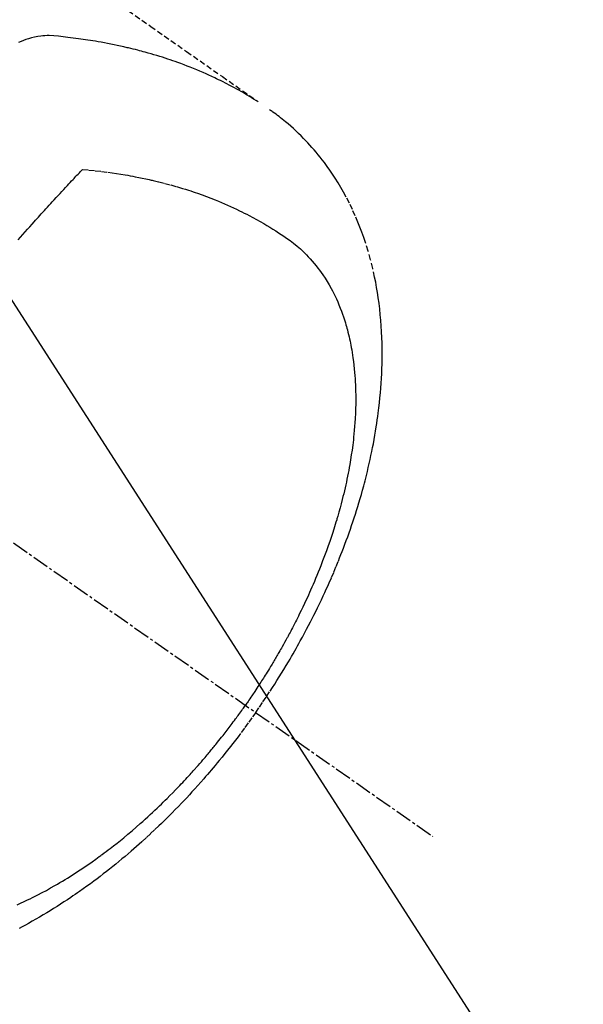
# Model space of a CAD drawing. Units: millimetres. Extents: x -109 to 26472, y -120 to 8859.
# Drawn here: x 17906 to 17932, y 6763 to 6808 of the extents above; entities that cross this region are included whole.
import ezdxf

# ---------------------------------------------------------------- set-up
doc = ezdxf.new("R2010")
doc.units = ezdxf.units.MM
doc.linetypes.add('CENTER2', pattern=[1.125, 0.75, -0.125, 0.125, -0.125])
doc.linetypes.add('HIDDEN', pattern=[0.375, 0.25, -0.125])
doc.layers.add('150-機器', color=8, linetype='Continuous')
doc.layers.add('160-文字', color=254, linetype='Continuous')
doc.styles.add('KH001', font='txt')
doc.dimstyles.new('KH1xx030', dxfattribs={"dimscale": 30, "dimtxt": 2, "dimasz": 0.6, "dimexe": 0.3, "dimexo": 1.2, "dimgap": 0.5, "dimtad": 3, "dimdec": 1, "dimdsep": 46, "dimlunit": 6, "dimtxsty": 'KH001', "dimblk": 'DOT', "dimcen": 1, "dimdle": 1, "dimclrd": 256, "dimclre": 256, "dimclrt": 256, "dimadec": 0, "dimazin": 0, "dimtfac": 1, "dimtdec": 1, "dimtix": 1, "dimtmove": 2, "dimatfit": 3, "dimldrblk": 'CLOSEDBLANK', "dimfxl": 1, "dimtolj": 1, "dimtzin": 0, "dimlwd": -1, "dimlwe": -1, "dimarcsym": 0})

# ---------------------------------------------------------------- blocks, each defined once
blk = doc.blocks.new('F402_H')
at = {"layer": '150-機器', "color": 13, "linetype": 'CENTER2'}
blk.add_line((0, 0), (244.018, -170.863), dxfattribs=at)
at = {"layer": '150-機器', "color": 13, "linetype": 'HIDDEN'}
for points in [[(229.496, -132.691), (231.129, -133.837), (232.764, -134.982), (234.399, -136.126), (236.034, -137.269)], [(235.962, -137.238), (235.746, -137.105), (235.528, -136.974), (235.31, -136.845), (235.09, -136.719), (234.919, -136.624), (234.746, -136.532), (234.572, -136.442), (234.397, -136.353), (234.311, -136.31), (234.224, -136.268), (234.137, -136.225), (234.05, -136.184), (233.917, -136.122), (233.784, -136.061), (233.65, -136.001), (233.516, -135.942), (233.371, -135.879), (233.225, -135.818), (233.079, -135.758), (232.932, -135.699), (232.789, -135.644), (232.647, -135.589), (232.504, -135.536), (232.36, -135.484), (232.246, -135.444), (232.132, -135.404), (232.018, -135.365), (231.903, -135.326), (231.78, -135.286), (231.657, -135.246), (231.534, -135.208), (231.41, -135.17), (231.274, -135.129), (231.138, -135.089), (231.002, -135.05), (230.865, -135.012), (230.782, -134.989), (230.698, -134.967), (230.615, -134.945), (230.531, -134.923), (230.425, -134.896), (230.318, -134.869), (230.212, -134.843), (230.105, -134.817), (230.053, -134.805), (230.001, -134.793), (229.949, -134.781), (229.897, -134.769), (229.747, -134.736), (229.597, -134.703), (229.447, -134.672), (229.296, -134.642), (229.152, -134.613), (229.007, -134.586), (228.862, -134.559), (228.717, -134.534), (228.601, -134.514), (228.485, -134.495), (228.369, -134.477), (228.253, -134.459), (228.148, -134.443), (228.042, -134.428), (227.937, -134.412), (227.832, -134.398), (227.709, -134.382), (227.587, -134.367), (227.464, -134.352), (227.342, -134.336), (227.127, -134.308), (226.912, -134.282), (226.697, -134.263), (226.482, -134.253), (226.387, -134.254), (226.292, -134.258), (226.197, -134.265), (226.103, -134.274), (225.96, -134.296), (225.819, -134.324), (225.679, -134.359), (225.54, -134.4), (225.425, -134.438), (225.312, -134.479), (225.2, -134.524), (225.09, -134.572)], [(235.921, -165.194), (236.088, -164.951), (236.254, -164.708), (236.419, -164.464), (236.581, -164.219), (236.686, -164.058), (236.789, -163.897), (236.892, -163.735), (236.994, -163.572), (237.1, -163.399), (237.206, -163.226), (237.311, -163.052), (237.415, -162.878), (237.488, -162.754), (237.56, -162.631), (237.632, -162.507), (237.703, -162.383), (237.768, -162.269), (237.832, -162.155), (237.896, -162.04), (237.959, -161.925), (238.056, -161.748), (238.152, -161.571), (238.246, -161.393), (238.34, -161.214), (238.422, -161.057), (238.503, -160.899), (238.583, -160.741), (238.662, -160.583), (238.75, -160.403), (238.838, -160.223), (238.924, -160.042), (239.009, -159.861), (239.078, -159.712), (239.146, -159.563), (239.213, -159.414), (239.28, -159.264), (239.387, -159.019), (239.492, -158.773), (239.595, -158.527), (239.697, -158.279), (239.757, -158.129), (239.816, -157.979), (239.875, -157.828), (239.933, -157.677), (239.998, -157.506), (240.061, -157.334), (240.124, -157.161), (240.185, -156.988), (240.245, -156.817), (240.304, -156.644), (240.363, -156.472), (240.42, -156.299), (240.475, -156.127), (240.53, -155.955), (240.583, -155.783), (240.635, -155.61), (240.693, -155.417), (240.748, -155.223), (240.803, -155.029), (240.855, -154.835), (240.887, -154.717), (240.917, -154.599), (240.948, -154.48), (240.977, -154.362), (241.022, -154.18), (241.065, -153.998), (241.107, -153.815), (241.148, -153.633), (241.187, -153.451), (241.225, -153.27), (241.262, -153.089), (241.297, -152.907), (241.333, -152.716), (241.366, -152.524), (241.399, -152.333), (241.429, -152.141), (241.454, -151.982), (241.477, -151.823), (241.499, -151.664), (241.52, -151.505), (241.549, -151.275), (241.575, -151.044), (241.599, -150.812), (241.621, -150.581), (241.638, -150.362), (241.654, -150.144), (241.667, -149.925), (241.678, -149.706), (241.684, -149.572), (241.689, -149.437), (241.693, -149.303), (241.696, -149.169), (241.699, -148.954), (241.699, -148.739), (241.697, -148.525), (241.693, -148.31), (241.684, -148.047), (241.672, -147.784), (241.656, -147.522), (241.636, -147.26), (241.613, -147.002), (241.586, -146.744), (241.555, -146.487), (241.52, -146.23), (241.484, -145.996), (241.445, -145.762), (241.402, -145.53), (241.356, -145.298), (241.267, -144.898), (241.169, -144.502), (241.059, -144.108), (240.938, -143.717), (240.858, -143.479), (240.774, -143.243), (240.685, -143.009), (240.592, -142.776), (240.469, -142.485), (240.339, -142.197), (240.201, -141.913), (240.057, -141.632), (239.938, -141.414), (239.815, -141.198), (239.688, -140.986), (239.556, -140.776), (239.436, -140.592), (239.313, -140.412), (239.186, -140.233), (239.057, -140.057), (238.965, -139.936), (238.871, -139.817), (238.776, -139.699), (238.679, -139.582), (238.586, -139.473), (238.492, -139.366), (238.397, -139.26), (238.3, -139.155), (238.281, -139.134), (238.262, -139.114), (238.242, -139.093), (238.223, -139.073), (238.111, -138.956), (237.997, -138.842), (237.882, -138.728), (237.766, -138.616), (237.648, -138.506), (237.528, -138.398), (237.407, -138.292), (237.284, -138.189), (237.21, -138.128), (237.136, -138.069), (237.061, -138.011), (236.986, -137.953), (236.917, -137.902), (236.849, -137.852), (236.779, -137.802), (236.71, -137.753), (236.671, -137.726), (236.632, -137.699), (236.593, -137.672), (236.553, -137.646)], [(225.073, -143.591), (225.18, -143.469), (225.287, -143.347), (225.394, -143.225), (225.496, -143.109), (225.598, -142.994), (225.701, -142.878), (225.804, -142.763), (225.867, -142.692), (225.93, -142.621), (225.994, -142.549), (226.058, -142.478), (226.126, -142.402), (226.195, -142.326), (226.264, -142.25), (226.333, -142.174), (226.406, -142.093), (226.48, -142.012), (226.554, -141.932), (226.627, -141.851), (226.716, -141.754), (226.804, -141.657), (226.893, -141.561), (226.982, -141.465), (227.066, -141.374), (227.15, -141.283), (227.234, -141.193), (227.318, -141.102), (227.382, -141.034), (227.446, -140.965), (227.511, -140.896), (227.575, -140.828), (227.62, -140.781), (227.664, -140.733), (227.709, -140.686), (227.754, -140.639), (227.808, -140.581), (227.863, -140.523), (227.917, -140.466), (227.972, -140.408), (227.982, -140.398), (227.992, -140.388), (228.002, -140.377), (228.012, -140.367)], [(228.012, -140.367), (228.301, -140.397), (228.589, -140.428), (228.877, -140.461), (229.165, -140.497), (229.364, -140.525), (229.563, -140.555), (229.761, -140.587), (229.959, -140.62), (230.074, -140.64), (230.188, -140.661), (230.302, -140.682), (230.416, -140.704), (230.577, -140.735), (230.738, -140.768), (230.898, -140.802), (231.058, -140.837), (231.101, -140.847), (231.144, -140.856), (231.187, -140.866), (231.23, -140.876), (231.5, -140.942), (231.769, -141.01), (232.037, -141.081), (232.304, -141.156), (232.441, -141.196), (232.577, -141.237), (232.713, -141.279), (232.848, -141.322), (232.952, -141.356), (233.056, -141.391), (233.16, -141.426), (233.264, -141.462), (233.468, -141.534), (233.671, -141.609), (233.873, -141.685), (234.075, -141.764), (234.216, -141.822), (234.357, -141.881), (234.497, -141.941), (234.637, -142.002), (234.775, -142.064), (234.913, -142.127), (235.05, -142.191), (235.186, -142.257), (235.294, -142.309), (235.401, -142.363), (235.508, -142.417), (235.615, -142.472), (235.785, -142.563), (235.954, -142.655), (236.123, -142.749), (236.29, -142.845), (236.429, -142.928), (236.567, -143.011), (236.705, -143.097), (236.841, -143.183), (236.964, -143.262), (237.086, -143.342), (237.207, -143.424), (237.327, -143.507), (237.491, -143.625), (237.652, -143.748), (237.809, -143.876), (237.962, -144.008), (238.055, -144.093), (238.147, -144.18), (238.236, -144.27), (238.324, -144.361), (238.416, -144.461), (238.507, -144.564), (238.595, -144.668), (238.682, -144.775), (238.762, -144.877), (238.84, -144.981), (238.916, -145.086), (238.989, -145.192), (239.089, -145.342), (239.184, -145.495), (239.275, -145.65), (239.363, -145.807), (239.427, -145.927), (239.488, -146.048), (239.548, -146.17), (239.605, -146.293), (239.666, -146.43), (239.725, -146.567), (239.78, -146.706), (239.834, -146.845), (239.883, -146.98), (239.93, -147.115), (239.974, -147.252), (240.017, -147.389), (240.041, -147.469), (240.064, -147.549), (240.087, -147.629), (240.109, -147.71), (240.135, -147.812), (240.161, -147.916), (240.186, -148.019), (240.209, -148.122), (240.23, -148.218), (240.25, -148.313), (240.269, -148.408), (240.287, -148.504), (240.308, -148.624), (240.328, -148.743), (240.347, -148.863), (240.365, -148.984), (240.387, -149.152), (240.408, -149.32), (240.426, -149.489), (240.442, -149.658), (240.453, -149.797), (240.462, -149.937), (240.471, -150.076), (240.477, -150.216), (240.483, -150.37), (240.488, -150.525), (240.49, -150.679), (240.491, -150.834), (240.491, -150.98), (240.489, -151.126), (240.486, -151.273), (240.481, -151.419), (240.478, -151.505), (240.474, -151.592), (240.47, -151.679), (240.465, -151.765), (240.454, -151.941), (240.441, -152.117), (240.426, -152.293), (240.409, -152.469), (240.396, -152.597), (240.382, -152.725), (240.367, -152.853), (240.351, -152.981), (240.322, -153.203), (240.29, -153.424), (240.255, -153.645), (240.218, -153.866), (240.195, -153.998), (240.17, -154.13), (240.145, -154.262), (240.119, -154.394), (240.091, -154.527), (240.063, -154.66), (240.034, -154.793), (240.004, -154.926), (239.973, -155.061), (239.941, -155.195), (239.908, -155.329), (239.875, -155.464), (239.826, -155.654), (239.775, -155.844), (239.723, -156.033), (239.669, -156.222), (239.657, -156.263), (239.645, -156.303), (239.633, -156.344), (239.62, -156.385), (239.587, -156.494), (239.554, -156.603), (239.521, -156.712), (239.487, -156.821), (239.426, -157.009), (239.365, -157.196), (239.301, -157.383), (239.236, -157.57), (239.153, -157.803), (239.068, -158.035), (238.98, -158.267), (238.891, -158.498), (238.834, -158.642), (238.776, -158.786), (238.717, -158.929), (238.658, -159.073), (238.602, -159.205), (238.545, -159.338), (238.487, -159.471), (238.429, -159.603), (238.38, -159.713), (238.33, -159.824), (238.28, -159.935), (238.229, -160.045), (238.152, -160.21), (238.073, -160.375), (237.994, -160.54), (237.913, -160.704), (237.87, -160.792), (237.826, -160.88), (237.782, -160.968), (237.738, -161.056), (237.693, -161.143), (237.648, -161.231), (237.603, -161.318), (237.557, -161.406), (237.523, -161.471), (237.488, -161.537), (237.453, -161.602), (237.418, -161.667), (237.401, -161.699), (237.384, -161.73), (237.367, -161.762), (237.35, -161.793), (237.295, -161.892), (237.241, -161.991), (237.186, -162.09), (237.131, -162.188), (237.094, -162.253), (237.058, -162.318), (237.021, -162.383), (236.983, -162.448), (236.952, -162.501), (236.921, -162.555), (236.89, -162.609), (236.859, -162.662), (236.827, -162.716), (236.796, -162.77), (236.764, -162.824), (236.733, -162.877), (236.701, -162.931), (236.668, -162.984), (236.636, -163.038), (236.604, -163.091), (236.552, -163.177), (236.499, -163.262), (236.447, -163.347), (236.394, -163.432), (236.354, -163.495), (236.314, -163.559), (236.274, -163.622), (236.234, -163.686), (236.193, -163.749), (236.153, -163.812), (236.112, -163.875), (236.071, -163.938), (236.023, -164.012), (235.975, -164.085), (235.927, -164.158), (235.879, -164.231), (235.844, -164.283), (235.809, -164.335), (235.774, -164.387), (235.739, -164.439), (235.697, -164.501), (235.655, -164.564), (235.612, -164.626), (235.57, -164.688), (235.539, -164.732), (235.509, -164.775), (235.478, -164.819), (235.448, -164.862)], [(225.018, -173.986), (225.179, -173.913), (225.339, -173.839), (225.499, -173.763), (225.615, -173.707), (225.73, -173.65), (225.846, -173.593), (225.96, -173.534), (226.158, -173.43), (226.355, -173.325), (226.551, -173.216), (226.746, -173.106), (226.862, -173.039), (226.978, -172.971), (227.093, -172.902), (227.208, -172.832), (227.324, -172.761), (227.439, -172.689), (227.554, -172.616), (227.669, -172.542), (227.785, -172.467), (227.9, -172.391), (228.015, -172.314), (228.13, -172.237), (228.292, -172.126), (228.453, -172.014), (228.613, -171.9), (228.772, -171.784), (228.806, -171.759), (228.84, -171.734), (228.875, -171.708), (228.909, -171.683), (229, -171.614), (229.091, -171.546), (229.182, -171.477), (229.273, -171.408), (229.429, -171.287), (229.584, -171.165), (229.738, -171.041), (229.891, -170.917), (230.081, -170.759), (230.271, -170.599), (230.458, -170.438), (230.645, -170.275), (230.761, -170.172), (230.876, -170.068), (230.991, -169.964), (231.105, -169.859), (231.211, -169.761), (231.316, -169.662), (231.421, -169.562), (231.525, -169.463), (231.612, -169.378), (231.699, -169.294), (231.786, -169.209), (231.872, -169.124), (232.001, -168.994), (232.129, -168.864), (232.257, -168.733), (232.384, -168.602), (232.451, -168.531), (232.519, -168.459), (232.587, -168.388), (232.654, -168.316), (232.721, -168.244), (232.788, -168.172), (232.855, -168.1), (232.921, -168.027), (232.971, -167.972), (233.02, -167.917), (233.07, -167.862), (233.119, -167.807), (233.143, -167.78), (233.167, -167.753), (233.191, -167.726), (233.214, -167.699), (233.289, -167.614), (233.363, -167.529), (233.437, -167.444), (233.511, -167.359), (233.559, -167.302), (233.608, -167.245), (233.656, -167.188), (233.704, -167.131), (233.744, -167.084), (233.784, -167.036), (233.823, -166.988), (233.863, -166.941), (233.903, -166.893), (233.943, -166.845), (233.982, -166.797), (234.022, -166.749), (234.061, -166.7), (234.101, -166.652), (234.14, -166.603), (234.179, -166.554), (234.241, -166.476), (234.303, -166.398), (234.365, -166.32), (234.427, -166.241), (234.473, -166.182), (234.519, -166.122), (234.565, -166.063), (234.611, -166.003), (234.656, -165.944), (234.702, -165.884), (234.747, -165.824), (234.793, -165.764), (234.845, -165.694), (234.898, -165.624), (234.95, -165.554), (235.002, -165.483), (235.039, -165.433), (235.076, -165.382), (235.113, -165.332), (235.149, -165.281), (235.194, -165.22), (235.238, -165.159), (235.282, -165.098), (235.325, -165.036), (235.356, -164.993), (235.387, -164.949), (235.417, -164.906), (235.448, -164.862)], [(235.921, -165.194), (235.75, -165.434), (235.578, -165.673), (235.405, -165.911), (235.23, -166.148), (235.115, -166.301), (234.999, -166.453), (234.882, -166.605), (234.764, -166.756), (234.638, -166.916), (234.512, -167.075), (234.384, -167.233), (234.256, -167.39), (234.165, -167.501), (234.073, -167.611), (233.982, -167.721), (233.889, -167.83), (233.804, -167.93), (233.719, -168.029), (233.633, -168.128), (233.547, -168.227), (233.414, -168.378), (233.28, -168.529), (233.145, -168.679), (233.009, -168.828), (232.889, -168.959), (232.769, -169.089), (232.647, -169.218), (232.525, -169.347), (232.387, -169.491), (232.248, -169.635), (232.107, -169.777), (231.966, -169.919), (231.85, -170.035), (231.733, -170.15), (231.616, -170.264), (231.498, -170.378), (231.304, -170.562), (231.109, -170.745), (230.913, -170.927), (230.715, -171.107), (230.594, -171.215), (230.474, -171.322), (230.352, -171.428), (230.23, -171.534), (230.091, -171.654), (229.951, -171.772), (229.81, -171.89), (229.669, -172.007), (229.528, -172.122), (229.386, -172.237), (229.244, -172.35), (229.101, -172.463), (228.959, -172.574), (228.816, -172.684), (228.672, -172.793), (228.528, -172.902), (228.366, -173.021), (228.203, -173.14), (228.039, -173.257), (227.875, -173.373), (227.774, -173.443), (227.674, -173.513), (227.573, -173.582), (227.472, -173.65), (227.316, -173.754), (227.16, -173.857), (227.003, -173.959), (226.845, -174.06), (226.688, -174.159), (226.531, -174.256), (226.373, -174.353), (226.214, -174.448), (226.046, -174.547), (225.878, -174.644), (225.709, -174.74), (225.539, -174.834), (225.398, -174.911), (225.257, -174.987), (225.115, -175.063)]]:
    blk.add_lwpolyline(points, dxfattribs=at)
blk = doc.blocks.new('_ClosedBlank')
at = {"color": 0, "linetype": 'ByBlock', "lineweight": -2}
for p, q in [((-1, 0.1667), (0, 0)), ((-1, 0.1667), (-1, -0.1667)), ((0, 0), (-1, -0.1667))]:
    blk.add_line(p, q, dxfattribs=at)
blk = doc.blocks.new('_Dot')
at = {"color": 0, "linetype": 'ByBlock', "lineweight": -2}
blk.add_line((-0.5, 0), (-1, 0), dxfattribs=at)
at = {"color": 0, "linetype": 'ByBlock', "const_width": 0.5}
blk.add_lwpolyline([(-0.25, 0, 1), (0.25, 0, 1)], format="xyb", close=True, dxfattribs=at)

msp = doc.modelspace()

# ---------------------------------------------------------------- block references
at = {"layer": '150-機器'}
msp.add_blockref('F402_H', (17681.145, 6941.762), dxfattribs=at)

# ---------------------------------------------------------------- leaders
at = {"layer": '160-文字'}
msp.add_leader([(17807.657, 6948.088), (18477.736, 5906.866)], dimstyle='KH1xx030', override={"dimgap": 0.5, "dimtad": 1}, dxfattribs=at)
at = {"layer": '160-文字', "annotation_type": 0, "has_hookline": 1, "hookline_direction": 0}
for points, text_width in [([(17561.138, 6941.456), (18477.736, 5906.866), (18495.736, 5906.866)], 963.959), ([(17442.94, 6920.356), (17890.989, 5367.525), (17908.989, 5367.525)], 1266.091)]:
    msp.add_leader(points, dimstyle='KH1xx030', override={"dimgap": 0.5, "dimtad": 1}, dxfattribs=dict(at, text_width=text_width))

doc.saveas('drawing.dxf')
